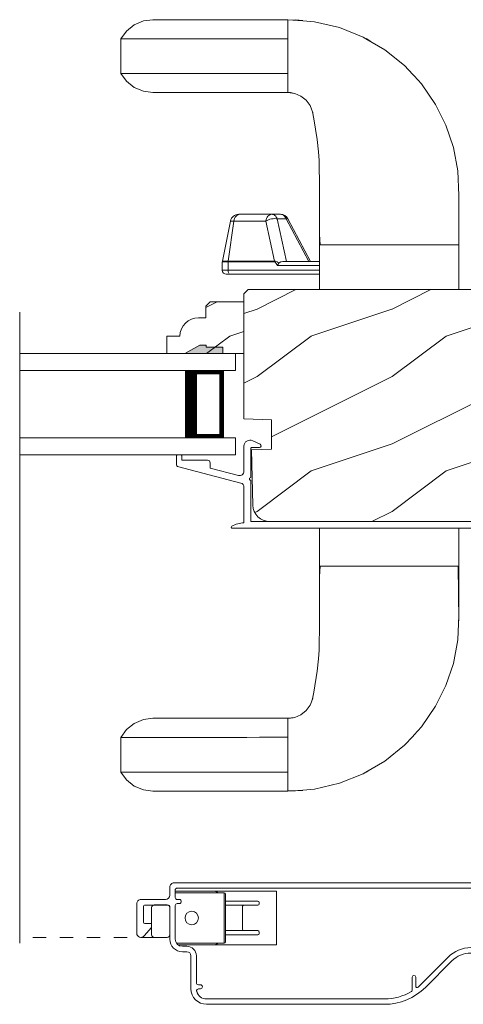
# Model space of a CAD drawing. Extents: x -34 to 275, y 0 to 46.
# Drawn here: x 20 to 23, y 4 to 12 of the extents above; entities that cross this region are included whole.
import ezdxf

# ---------------------------------------------------------------- set-up
doc = ezdxf.new("R2010")
doc.units = 0
doc.header["$LTSCALE"] = 2
doc.header["$MEASUREMENT"] = 0
doc.linetypes.add('HIDDEN', pattern=[0.075, 0.05, -0.025])
doc.layers.get('0').update_dxf_attribs({"linetype": 'CONTINUOUS'})
doc.layers.add('Unit', color=7, linetype='CONTINUOUS', lineweight=13)

# ---------------------------------------------------------------- blocks, each defined once
blk = doc.blocks.new('A$C57A267D5')
for p, q in [((0.0993, 5.6809), (0.1671, 5.7097)), ((0.1671, 5.7097), (0.2375, 5.719)), ((0.2375, 5.719), (1.2375, 5.719)), ((1.2375, 5.719), (1.3465, 5.7106)), ((1.2375, 5.7166), (1.2929, 5.7169)), ((1.2375, 5.1814), (1.2375, 5.7166)), ((1.2929, 5.7169), (1.3482, 5.7142)), ((1.3465, 5.7106), (1.4334, 5.7039)), ((1.4334, 5.7039), (1.6199, 5.6601)), ((0, 5.5774), (0.0417, 5.6349)), ((0.0417, 5.6349), (0.0993, 5.6809)), ((1.2375, 5.578), (1.2375, 5.6916)), ((1.6199, 5.6601), (1.7947, 5.5899)), ((0.0117, 5.5774), (0, 5.5774)), ((0, 5.3206), (0, 5.5774)), ((0.0462, 5.5775), (0.0117, 5.5774)), ((0.1029, 5.5775), (0.0462, 5.5775)), ((0.1811, 5.5776), (0.1029, 5.5775)), ((0.28, 5.5776), (0.1811, 5.5776)), ((0.4317, 5.5777), (0.28, 5.5776)), ((0.6133, 5.5778), (0.4317, 5.5777)), ((0.6632, 5.5778), (0.6133, 5.5778)), ((0.7149, 5.5779), (0.6632, 5.5778)), ((0.7739, 5.5779), (0.7149, 5.5779)), ((0.8471, 5.5779), (0.7739, 5.5779)), ((0.9323, 5.5779), (0.8471, 5.5779)), ((1.0273, 5.578), (0.9323, 5.5779)), ((1.1297, 5.578), (1.0273, 5.578)), ((1.2375, 5.578), (1.1297, 5.578)), ((1.2375, 5.32), (1.2375, 5.578)), ((1.7947, 5.5899), (1.815, 5.578)), ((1.815, 5.578), (1.9554, 5.4955)), ((1.8156, 5.5794), (1.8432, 5.5619)), ((1.8432, 5.5619), (1.8483, 5.5584)), ((1.9554, 5.4955), (2.1, 5.3793)), ((2.1, 5.3793), (2.1617, 5.3127)), ((0.0417, 5.2631), (0, 5.3206)), ((0, 5.3206), (0.0117, 5.3206)), ((0.0117, 5.3206), (0.0462, 5.3205)), ((0.0993, 5.2171), (0.0417, 5.2631)), ((0.0462, 5.3205), (0.1029, 5.3205)), ((0.1029, 5.3205), (0.1811, 5.3204)), ((0.1811, 5.3204), (0.28, 5.3204)), ((0.28, 5.3204), (0.4317, 5.3203)), ((0.4317, 5.3203), (0.6133, 5.3202)), ((0.6133, 5.3202), (0.6632, 5.3202)), ((0.6632, 5.3202), (0.7149, 5.3201)), ((0.7149, 5.3201), (0.7739, 5.3201)), ((0.7739, 5.3201), (0.8471, 5.3201)), ((0.8471, 5.3201), (0.9323, 5.3201)), ((0.9323, 5.3201), (1.0273, 5.32)), ((1.0273, 5.32), (1.1297, 5.32)), ((1.1297, 5.32), (1.2375, 5.32)), ((1.2375, 5.2043), (1.2375, 5.32)), ((2.1617, 5.3127), (2.1711, 5.3025)), ((2.1711, 5.3025), (2.226, 5.2434)), ((0.1671, 5.1883), (0.0993, 5.2171)), ((0.2375, 5.179), (0.1671, 5.1883)), ((2.226, 5.2434), (2.3312, 5.0902)), ((1.2375, 5.179), (0.2375, 5.179)), ((1.2569, 5.1788), (1.2375, 5.1814)), ((1.2878, 5.1721), (1.2375, 5.179)), ((1.2756, 5.1751), (1.2569, 5.1788)), ((1.3333, 5.1526), (1.2878, 5.1721)), ((1.3719, 5.1223), (1.3333, 5.1526)), ((1.4014, 5.0826), (1.3719, 5.1223)), ((1.4116, 5.0564), (1.4014, 5.0826)), ((1.4197, 5.0354), (1.4116, 5.0564)), ((1.4204, 5.032), (1.4181, 5.0396)), ((2.3312, 5.0902), (2.4075, 4.9364)), ((1.4301, 4.9846), (1.4197, 5.0354)), ((1.4302, 4.9844), (1.4301, 4.9846)), ((1.4547, 4.8304), (1.4302, 4.9844)), ((2.4075, 4.9364), (2.4626, 4.7717)), ((1.4629, 4.7384), (1.4547, 4.8304)), ((2.4626, 4.7717), (2.4949, 4.5979)), ((1.4685, 4.675), (1.4629, 4.7384)), ((1.469, 4.639), (1.4685, 4.675)), ((1.4713, 4.5019), (1.469, 4.639)), ((2.4949, 4.5979), (2.5031, 4.4167)), ((1.4718, 4.4668), (1.4713, 4.5019)), ((1.4718, 4.2585), (1.4718, 4.4668)), ((2.5031, 4.4167), (2.5031, 4.2335)), ((0.837, 4.2265), (0.8391, 4.2367)), ((0.8391, 4.2367), (0.8425, 4.2463)), ((0.8425, 4.2463), (0.847, 4.255)), ((0.847, 4.255), (0.8525, 4.2624)), ((0.8525, 4.2624), (0.8588, 4.2684)), ((0.8588, 4.2684), (0.8658, 4.2729)), ((0.8658, 4.2729), (0.8732, 4.2756)), ((0.8808, 4.2765), (0.8729, 4.2765)), ((0.8732, 4.2756), (0.8808, 4.2765)), ((1.117, 4.2765), (0.8808, 4.2765)), ((1.0731, 4.2265), (1.0753, 4.2367)), ((1.0753, 4.2367), (1.0787, 4.2463)), ((1.0787, 4.2463), (1.0832, 4.255)), ((1.0924, 4.2359), (1.0821, 4.2315)), ((1.0832, 4.255), (1.0887, 4.2624)), ((1.0887, 4.2624), (1.095, 4.2684)), ((1.1036, 4.2395), (1.0924, 4.2359)), ((1.095, 4.2684), (1.1019, 4.2729)), ((1.1019, 4.2729), (1.1093, 4.2756)), ((1.1153, 4.2421), (1.1036, 4.2395)), ((1.1093, 4.2756), (1.117, 4.2765)), ((1.127, 4.2438), (1.1153, 4.2421)), ((1.1823, 4.2765), (1.117, 4.2765)), ((1.117, 4.2765), (1.1233, 4.2759)), ((1.1233, 4.2759), (1.1296, 4.2741)), ((1.1384, 4.2443), (1.127, 4.2438)), ((1.1296, 4.2741), (1.1356, 4.2712)), ((1.1356, 4.2712), (1.1413, 4.2672)), ((1.149, 4.2437), (1.1384, 4.2443)), ((1.1413, 4.2672), (1.1465, 4.2622)), ((1.1465, 4.2622), (1.1511, 4.2562)), ((1.1584, 4.242), (1.149, 4.2437)), ((1.1511, 4.2562), (1.1551, 4.2495)), ((1.1551, 4.2495), (1.1584, 4.242)), ((1.226, 3.9265), (1.1584, 4.242)), ((1.1584, 4.242), (1.2237, 4.242)), ((1.1886, 4.2759), (1.1823, 4.2765)), ((1.1949, 4.2741), (1.1886, 4.2759)), ((1.2009, 4.2712), (1.1949, 4.2741)), ((1.2066, 4.2672), (1.2009, 4.2712)), ((1.2118, 4.2622), (1.2066, 4.2672)), ((1.2164, 4.2562), (1.2118, 4.2622)), ((1.2204, 4.2495), (1.2164, 4.2562)), ((1.2237, 4.242), (1.2204, 4.2495)), ((1.2299, 4.2437), (1.2237, 4.242)), ((1.2237, 4.242), (1.3909, 3.9265)), ((1.2344, 4.2443), (1.2299, 4.2437)), ((1.237, 4.2438), (1.2344, 4.2443)), ((1.2375, 4.2433), (1.237, 4.2438)), ((1.4053, 3.9265), (1.2375, 4.2433)), ((1.4718, 4.2467), (1.4718, 4.2585)), ((1.4718, 4.1237), (1.4718, 4.2467)), ((0.7513, 3.9295), (0.8117, 4.2265)), ((0.837, 4.2265), (0.7937, 3.9295)), ((0.8117, 4.2265), (0.837, 4.2265)), ((1.0731, 4.2265), (0.837, 4.2265)), ((1.0821, 4.2315), (1.0731, 4.2265)), ((1.1368, 3.9295), (1.0731, 4.2265)), ((2.5031, 4.2335), (2.5031, 4.2055)), ((2.5031, 4.2055), (2.5031, 4.0503)), ((1.4739, 4.09), (1.4718, 4.1284)), ((1.4739, 4.09), (1.4718, 4.1284)), ((1.4718, 4.0503), (1.4718, 4.1237)), ((1.4764, 4.0503), (1.4739, 4.09)), ((1.4764, 4.0503), (1.4739, 4.09)), ((1.4718, 4.0503), (1.4718, 3.719)), ((2.5031, 4.0503), (1.4718, 4.0503)), ((1.4718, 4.0503), (1.4718, 4.0503)), ((1.4718, 4.0503), (1.4718, 4.0503)), ((1.4718, 4.0503), (1.4718, 4.0503)), ((2.5031, 4.0503), (1.4764, 4.0503)), ((2.5031, 3.719), (2.5031, 4.0503)), ((1.4718, 3.9265), (1.4718, 3.9721)), ((0.7507, 3.8615), (0.7507, 3.9235)), ((0.7507, 3.9235), (0.7933, 3.9235)), ((0.7937, 3.9295), (0.7513, 3.9295)), ((0.7933, 3.925), (0.7934, 3.9257)), ((0.7933, 3.9242), (0.7933, 3.925)), ((0.7933, 3.9235), (0.7933, 3.9242)), ((0.7933, 3.8615), (0.7933, 3.9235)), ((0.7933, 3.9235), (1.1364, 3.9235)), ((0.7934, 3.9265), (0.7935, 3.9272)), ((0.7934, 3.9257), (0.7934, 3.9265)), ((0.7935, 3.928), (0.7936, 3.9287)), ((0.7935, 3.9272), (0.7935, 3.928)), ((0.7936, 3.9287), (0.7937, 3.9295)), ((0.7937, 3.9295), (1.1368, 3.9295)), ((1.1365, 3.9265), (1.1364, 3.9257)), ((1.1364, 3.9257), (1.1364, 3.925)), ((1.1364, 3.925), (1.1364, 3.9242)), ((1.1364, 3.9242), (1.1364, 3.9235)), ((1.1364, 3.9235), (1.1423, 3.9204)), ((1.1366, 3.928), (1.1365, 3.9272)), ((1.1365, 3.9272), (1.1365, 3.9265)), ((1.1367, 3.9287), (1.1366, 3.928)), ((1.1368, 3.9295), (1.1367, 3.9287)), ((1.1458, 3.9292), (1.1368, 3.9295)), ((1.1423, 3.9204), (1.1502, 3.9113)), ((1.1568, 3.9241), (1.1458, 3.9292)), ((1.1502, 3.9113), (1.1597, 3.8965)), ((1.1694, 3.9141), (1.1568, 3.9241)), ((1.1597, 3.8965), (1.1598, 3.8967)), ((1.1597, 3.8965), (1.4718, 3.8965)), ((1.1598, 3.8967), (1.1641, 3.9064)), ((1.1641, 3.9064), (1.1694, 3.9141)), ((1.1694, 3.9141), (1.1718, 3.9166)), ((1.1718, 3.9166), (1.1836, 3.9237)), ((1.1836, 3.9237), (1.1983, 3.9265)), ((1.1983, 3.9265), (1.4718, 3.9265)), ((0.7933, 3.8615), (0.7507, 3.8615)), ((0.7807, 3.8315), (0.8148, 3.8315)), ((0.7937, 3.8556), (0.7933, 3.8615)), ((1.4718, 3.8615), (0.7933, 3.8615)), ((0.7949, 3.85), (0.7937, 3.8556)), ((0.7969, 3.8448), (0.7949, 3.85)), ((0.7996, 3.8403), (0.7969, 3.8448)), ((1.4718, 3.8315), (0.8148, 3.8315)), ((1.4718, 1.9488), (1.4718, 1.6688)), ((2.5031, 1.6688), (2.5031, 1.9488)), ((1.4718, 1.6688), (1.4718, 1.5953)), ((1.4718, 1.6688), (2.5031, 1.6688)), ((1.4718, 1.6688), (1.4718, 1.6688)), ((1.4739, 1.629), (1.4718, 1.5906)), ((1.4764, 1.6688), (1.4739, 1.629)), ((2.5031, 1.6688), (1.4764, 1.6688)), ((2.4995, 1.4669), (2.4985, 1.6688)), ((2.5031, 1.5135), (2.5031, 1.6688)), ((1.4718, 1.5953), (1.4718, 1.4723)), ((1.4718, 1.4723), (1.4718, 1.4605)), ((1.4718, 1.4605), (1.4718, 1.2522)), ((2.5031, 1.2614), (2.4995, 1.4669)), ((2.5031, 1.4855), (2.5031, 1.5135)), ((2.5031, 1.3023), (2.5031, 1.4855)), ((1.4718, 1.2522), (1.4713, 1.2171)), ((2.4949, 1.1211), (2.5031, 1.3023)), ((1.4713, 1.2171), (1.469, 1.08)), ((2.4626, 0.9473), (2.4949, 1.1211)), ((1.4685, 1.044), (1.4629, 0.9806)), ((1.469, 1.08), (1.4685, 1.044)), ((1.4629, 0.9806), (1.4547, 0.8886)), ((1.4547, 0.8886), (1.4302, 0.7346)), ((2.4075, 0.7826), (2.4626, 0.9473)), ((1.4301, 0.7344), (1.4197, 0.6836)), ((1.4302, 0.7346), (1.4301, 0.7344)), ((2.3312, 0.6288), (2.4075, 0.7826)), ((1.4116, 0.6626), (1.4014, 0.6364)), ((1.4197, 0.6836), (1.4116, 0.6626)), ((1.4204, 0.687), (1.4181, 0.6794)), ((1.3719, 0.5967), (1.3333, 0.5664)), ((1.4014, 0.6364), (1.3719, 0.5967)), ((2.226, 0.4756), (2.3312, 0.6288)), ((0.1671, 0.5307), (0.0993, 0.5019)), ((0.2375, 0.54), (0.1671, 0.5307)), ((1.2375, 0.54), (0.2375, 0.54)), ((1.2878, 0.5469), (1.2375, 0.54)), ((1.2569, 0.5402), (1.2375, 0.5376)), ((1.2375, 0.5376), (1.2375, 0.0024)), ((1.2375, 0.5147), (1.2375, 0.399)), ((1.2756, 0.5439), (1.2569, 0.5402)), ((1.3333, 0.5664), (1.2878, 0.5469)), ((0.0417, 0.4559), (0, 0.3984)), ((0.0993, 0.5019), (0.0417, 0.4559)), ((2.1711, 0.4165), (2.226, 0.4756)), ((0, 0.3984), (0.0117, 0.3984)), ((0, 0.3984), (0, 0.1416)), ((0.0117, 0.3984), (0.0462, 0.3985)), ((0.0462, 0.3985), (0.1029, 0.3985)), ((0.1029, 0.3985), (0.1811, 0.3986)), ((0.1811, 0.3986), (0.28, 0.3986)), ((0.28, 0.3986), (0.4317, 0.3987)), ((0.4317, 0.3987), (0.6133, 0.3988)), ((0.6133, 0.3988), (0.6632, 0.3988)), ((0.6632, 0.3988), (0.7149, 0.3989)), ((0.7149, 0.3989), (0.7739, 0.3989)), ((0.7739, 0.3989), (0.8471, 0.3989)), ((0.8471, 0.3989), (0.9323, 0.3989)), ((0.9323, 0.3989), (1.0273, 0.399)), ((1.0273, 0.399), (1.1297, 0.399)), ((1.1297, 0.399), (1.2375, 0.399)), ((1.2375, 0.399), (1.2375, 0.141)), ((2.1, 0.3397), (2.1617, 0.4063)), ((2.1617, 0.4063), (2.1711, 0.4165)), ((1.9554, 0.2235), (2.1, 0.3397)), ((1.815, 0.141), (1.9554, 0.2235)), ((1.8156, 0.1396), (1.8432, 0.1571)), ((1.8432, 0.1571), (1.8483, 0.1606)), ((0.0117, 0.1416), (0, 0.1416)), ((0, 0.1416), (0.0417, 0.0841)), ((0.0462, 0.1415), (0.0117, 0.1416)), ((0.0417, 0.0841), (0.0993, 0.0381)), ((0.1029, 0.1415), (0.0462, 0.1415)), ((0.1811, 0.1414), (0.1029, 0.1415)), ((0.28, 0.1414), (0.1811, 0.1414)), ((0.4317, 0.1413), (0.28, 0.1414)), ((0.6133, 0.1412), (0.4317, 0.1413)), ((0.6632, 0.1412), (0.6133, 0.1412)), ((0.7149, 0.1411), (0.6632, 0.1412)), ((0.7739, 0.1411), (0.7149, 0.1411)), ((0.8471, 0.1411), (0.7739, 0.1411)), ((0.9323, 0.1411), (0.8471, 0.1411)), ((1.0273, 0.141), (0.9323, 0.1411)), ((1.1297, 0.141), (1.0273, 0.141)), ((1.2375, 0.141), (1.1297, 0.141)), ((1.2375, 0.141), (1.2375, 0.0274)), ((1.6199, 0.0589), (1.7947, 0.1291)), ((1.7947, 0.1291), (1.815, 0.141)), ((0.0993, 0.0381), (0.1671, 0.0093)), ((0.1671, 0.0093), (0.2375, 0)), ((0.2375, 0), (1.2375, 0)), ((1.2375, 0), (1.3465, 0.0084)), ((1.2375, 0.0024), (1.2929, 0.0021)), ((1.2929, 0.0021), (1.3482, 0.0048)), ((1.3465, 0.0084), (1.4334, 0.0151)), ((1.4334, 0.0151), (1.6199, 0.0589))]:
    blk.add_line(p, q)
for centre, radius, start, end in [((0.8729, 4.214), 0.0625, 90, 168.5), ((1.1823, 4.214), 0.0625, 27.91666, 90), ((0.7807, 3.8615), 0.03, 180, 270)]:
    blk.add_arc(centre, radius, start, end)
blk = doc.blocks.new('A$C2308494B')
for p, q in [((2.3728, 0.6492), (2.3175, 0.6223)), ((2.3228, 0.5995), (2.3775, 0.5995)), ((2.3875, 0.5895), (2.3875, 0.3756)), ((2.4375, 0.4222), (2.4375, 0.6087)), ((2.8975, 0.535), (2.8975, 0.505)), ((2.9275, 0.545), (2.9075, 0.545)), ((2.9375, 0.4672), (2.9375, 0.535)), ((2.4614, 0.3353), (2.93, 0.4575)), ((2.6875, 0.4459), (2.4776, 0.3912)), ((2.6875, 0.485), (2.6875, 0.4459)), ((2.8975, 0.505), (2.7075, 0.505)), ((0.2185, 0.4191), (0.0119, 0.3638)), ((0.05, 0.3223), (0.2315, 0.3708)), ((0, 0.3484), (0, 0.188)), ((0.05, 0.188), (0.05, 0.3223)), ((2.3875, 0.3556), (2.3875, 0.05)), ((2.4375, 0.0398), (2.4375, 0.3043)), ((2.3875, 0.05), (0.188, 0.05)), ((0.188, 0), (2.5235, 0))]:
    blk.add_line(p, q)
for centre, radius, start, end in [((2.3228, 0.6115), 0.012, 115.89344, 269.99875), ((2.3925, 0.6087), 0.045, 0.00018, 115.89414), ((2.3775, 0.5895), 0.01, 359.99819, 90.00181), ((2.9075, 0.535), 0.01, 89.99532, 180.003), ((2.9275, 0.535), 0.01, 359.997, 89.99796), ((2.7075, 0.485), 0.02, 90.00012, 180.00241), ((2.9221, 0.4714), 0.016, 299.8418, 344.77565), ((0.225, 0.395), 0.025, 284.98816, 104.98673), ((2.3875, 0.3656), 0.01, 269.99916, 90.00084), ((2.4695, 0.4222), 0.032, 179.99946, 284.61359), ((0.016, 0.3484), 0.016, 105.0002, 179.98779), ((2.4695, 0.3043), 0.032, 104.61037, 180.00074), ((0.188, 0.188), 0.188, 179.99993, 270.00034), ((0.188, 0.188), 0.138, 180.00102, 269.99947), ((2.4291, -0.166), 0.206, 61.51181, 87.65178), ((2.5235, 0.008), 0.008, 269.99656, 61.51671)]:
    blk.add_arc(centre, radius, start, end)
blk = doc.blocks.new('A$C22884571')
for p, q in [((2.5186, 0.9), (1.1989, 0.9)), ((2.5186, 0.86), (1.1989, 0.86)), ((0.8969, 0.7749), (0.7, 0.578)), ((0.9514, 0.7728), (0.7283, 0.5497)), ((0.9685, 0.6993), (0.9685, 0.7658)), ((0.9951, 0.7964), (0.9951, 0.6993)), ((2.5636, 0.785), (2.5767, 0.785)), ((2.5786, 0.755), (2.5636, 0.755)), ((2.5936, 0.541), (2.5936, 0.74)), ((2.6336, 0.541), (2.6336, 0.785)), ((0.56, 0.52), (0.025, 0.52)), ((0, 0.495), (0, 0.4915)), ((0, 0.4685), (0, 0.452)), ((0.0025, 0.4872), (0.015, 0.48)), ((0.015, 0.48), (0.0025, 0.4728)), ((0.025, 0.427), (0.025, 0.47)), ((0.035, 0.48), (0.505, 0.48)), ((0.515, 0.47), (0.515, 0.05)), ((0.55, 0.47), (0.55, 0.05)), ((2, 0.46), (2.728, 0.46)), ((2, 0.06), (2, 0.46)), ((2.3876, 0.4475), (2.3876, 0.3975)), ((2.3876, 0.4475), (2.7403, 0.4475)), ((2.4591, 0.46), (2.439, 0.4523)), ((2.697, 0.51), (2.6646, 0.51)), ((2.697, 0.47), (2.6646, 0.47)), ((2.1276, 0.375), (2.1276, 0.3637)), ((2.1376, 0.385), (2.3776, 0.385)), ((2.3776, 0.3975), (2.3776, 0.4375)), ((2.3776, 0.1225), (2.3776, 0.3975)), ((2.3876, 0.3975), (2.3876, 0.1225)), ((2.75, 0.168), (2.75, 0.417)), ((2.79, 0.1754), (2.79, 0.417)), ((2.79, 0.384), (2.79, 0.183)), ((2.905, 0.404), (2.81, 0.404)), ((2.925, 0.183), (2.925, 0.384)), ((2.9806, 0.3933), (2.9262, 0.3308)), ((3.035, 0.154), (3.035, 0.373)), ((2.3776, 0.3537), (2.1376, 0.3537)), ((2.2526, 0.3437), (2.2526, 0.1762)), ((2.925, 0.3275), (2.925, 0.3064)), ((2.93, 0.3014), (2.975, 0.3014)), ((2.985, 0.2914), (2.985, 0.1754)), ((2.1276, 0.1562), (2.1276, 0.145)), ((2.1376, 0.1662), (2.3776, 0.1662)), ((2.72, 0.153), (2.735, 0.153)), ((2.7915, 0.1754), (2.79, 0.1754)), ((2.975, 0.1654), (2.8, 0.1654)), ((2.81, 0.163), (2.905, 0.163)), ((0.025, 0.05), (0.025, 0.093)), ((2.3776, 0.135), (2.1376, 0.135)), ((2.3776, 0.0825), (2.3776, 0.1225)), ((2.3876, 0.1225), (2.3876, 0.0725)), ((2.735, 0.123), (2.72, 0.123)), ((2.75, 0.05), (2.75, 0.108)), ((2.79, 0.031), (2.79, 0.092)), ((2.821, 0.123), (3.004, 0.123)), ((0, 0.068), (0, 0.0515)), ((0, 0.0285), (0, 0.025)), ((0.0025, 0.0472), (0.015, 0.04)), ((0.015, 0.04), (0.0025, 0.0328)), ((0.505, 0.04), (0.035, 0.04)), ((0.56, 0.04), (2.74, 0.04)), ((2.75, 0.06), (2, 0.06)), ((2.75, 0.0725), (2.3876, 0.0725)), ((2.439, 0.0677), (2.4591, 0.06)), ((0.025, 0), (2.759, 0))]:
    blk.add_line(p, q)
at = {"flags": 128}
blk.add_lwpolyline([(2.905, 0.404), (2.905, 0.404)], dxfattribs=at)
blk.add_circle((2.6276, 0.26), 0.05)
for centre, radius, start, end in [((1.1989, 0.473), 0.427, 90, 135), ((2.5186, 0.785), 0.115, 0, 90), ((1.0051, 0.7964), 0.01, 120.93161, 180), ((1.1989, 0.473), 0.387, 90, 120.93161), ((2.5186, 0.785), 0.075, 14.47751, 90), ((2.5767, 0.8), 0.015, 270, 14.47751), ((0.9585, 0.7658), 0.01, 0, 135), ((2.5636, 0.77), 0.015, 90, 270), ((2.5786, 0.74), 0.015, 0, 90), ((0.9818, 0.6993), 0.0133, 180, 0), ((0.025, 0.495), 0.025, 90, 180), ((0.56, 0.718), 0.198, 270, 315), ((0.56, 0.718), 0.238, 270, 315), ((2.6646, 0.541), 0.071, 180, 270), ((2.6646, 0.541), 0.031, 180, 270), ((0.005, 0.4915), 0.005, 180, 240), ((0.005, 0.4685), 0.005, 120, 180), ((0.025, 0.452), 0.025, 180, 270), ((0.035, 0.47), 0.01, 90, 180), ((0.505, 0.47), 0.01, 0, 90), ((0.56, 0.47), 0.01, 90, 180), ((2.3876, 0.4375), 0.01, 90, 180), ((2.44, 0.45), 0.0025, 112.15822, 270), ((2.697, 0.417), 0.093, 0, 90), ((2.697, 0.417), 0.053, 0, 90), ((2.1376, 0.375), 0.01, 90, 180), ((2.81, 0.384), 0.02, 90, 180), ((2.905, 0.384), 0.02, 0, 90), ((3.004, 0.373), 0.031, 0, 139), ((2.1376, 0.3637), 0.01, 180, 270), ((2.2426, 0.3437), 0.01, 0, 90), ((2.93, 0.3275), 0.005, 139, 180), ((2.93, 0.3064), 0.005, 180, 270), ((2.975, 0.2914), 0.01, 0, 90), ((2.1376, 0.1562), 0.01, 90, 180), ((2.2426, 0.1762), 0.01, 270, 0), ((2.72, 0.138), 0.015, 90, 270), ((2.735, 0.168), 0.015, 270, 0), ((2.81, 0.183), 0.02, 180, 270), ((2.8, 0.1754), 0.01, 180, 270), ((2.905, 0.183), 0.02, 270, 0), ((2.975, 0.1754), 0.01, 270, 0), ((3.004, 0.154), 0.031, 270, 0), ((0.025, 0.068), 0.025, 90, 180), ((2.1376, 0.145), 0.01, 180, 270), ((2.3876, 0.0825), 0.01, 180, 270), ((2.735, 0.108), 0.015, 0, 90), ((2.821, 0.092), 0.031, 90, 180), ((0.005, 0.0515), 0.005, 180, 240), ((0.005, 0.0285), 0.005, 120, 180), ((0.025, 0.025), 0.025, 180, 270), ((0.035, 0.05), 0.01, 180, 270), ((0.505, 0.05), 0.01, 270, 0), ((0.56, 0.05), 0.01, 180, 270), ((2.44, 0.07), 0.0025, 90, 247.84178), ((2.74, 0.05), 0.01, 270, 0), ((2.759, 0.031), 0.031, 270, 0)]:
    blk.add_arc(centre, radius, start, end)
blk = doc.blocks.new('A$C6BC75C48')
h = blk.add_hatch()
h.set_pattern_fill('WOOD2', color=256, pattern_type=2)
h.set_pattern_definition([(216.8699, (-9.82913, 37.41882), (2.9999999, 2.0000001), [0.5, -4.5]), (206.5651, (-9.22913, 37.11882), (-0.999999, -1.0000013), [1.118034, -1.118034]), (198.4349, (-9.22913, 36.61882), (-2.0000004, -0.9999984), [0.632456, -2.529822])])
edge = h.paths.add_edge_path()
edge.add_line((16.8258, 4.2034), (16.8258, 4.1259))
edge.add_arc((16.6381, 4.1262), 0.1878, 269.92355, 359.92355, ccw=False)
edge.add_line((16.6378, 3.9384), (14.67, 3.9384))
edge.add_arc((14.67, 4.0634), 0.125, 181.5, 270.00003, ccw=False)
edge.add_line((14.545, 4.0601), (14.5343, 4.4692))
edge.add_line((14.5343, 4.4692), (14.6824, 4.4743))
edge.add_line((14.6824, 4.4743), (14.6824, 4.6921))
edge.add_line((14.6824, 4.6921), (14.4793, 4.6992))
edge.add_line((14.4793, 4.6992), (14.4793, 5.6252))
edge.add_line((14.4793, 5.6252), (14.5113, 5.6572))
edge.add_line((14.5113, 5.6572), (16.7293, 5.6572))
edge.add_arc((16.7293, 5.4697), 0.1875, 0.0005, 89.99986, ccw=False)
edge.add_line((16.9168, 5.4697), (16.9168, 4.3905))
edge.add_arc((16.8541, 4.3902), 0.0628, -104.70232, 0.29767, ccw=False)
edge.add_line((16.8381, 4.3295), (16.6002, 4.3933))
edge.add_line((16.6002, 4.3933), (16.5678, 4.2725))
edge.add_line((16.5678, 4.2725), (16.8258, 4.2034))
h = blk.add_hatch()
h.set_pattern_fill('WOOD2', color=256, scale=0.75, pattern_type=2)
h.set_pattern_definition([(216.8699, (-9.92913, 37.16882), (2.24999994, 1.5000001), [0.375, -3.375]), (206.5651, (-9.47913, 36.94382), (-0.7499994, -0.750001), [0.838526, -0.838526]), (198.4349, (-9.47913, 36.56882), (-1.5000003, -0.7499988), [0.474342, -1.897366])])
edge = h.paths.add_edge_path()
edge.add_line((14.0034, 5.3129), (13.9093, 5.3129))
edge.add_line((13.9093, 5.3129), (13.9093, 5.1829))
edge.add_line((13.9093, 5.1829), (14.4793, 5.1829))
edge.add_line((14.4793, 5.1829), (14.4793, 5.5654))
edge.add_line((14.4793, 5.5654), (14.2301, 5.5654))
edge.add_line((14.2301, 5.5654), (14.1981, 5.5334))
edge.add_line((14.1981, 5.5334), (14.1981, 5.4479))
edge.add_line((14.1981, 5.4479), (14.1433, 5.4479))
edge.add_arc((14.1433, 5.3079), 0.14, 90, 177.92989)
blk.add_hatch(color=256).paths.add_polyline_path([(14.3233, 5.2301), (14.3233, 5.1829), (14.042, 5.1829), (14.1513, 5.2461), (14.1983, 5.2461), (14.1983, 5.2301)])
for p, q in [((12.8183, 0.8114), (12.8183, 5.4888)), ((12.8183, 5.1829), (14.4168, 5.1829)), ((14.042, 5.1829), (14.1513, 5.2461)), ((14.042, 5.1829), (14.1513, 5.2461)), ((14.1513, 5.2461), (14.1983, 5.2461)), ((14.1513, 5.2461), (14.1983, 5.2461)), ((14.1983, 5.2461), (14.1983, 5.2301)), ((14.1983, 5.2461), (14.1983, 5.2301)), ((14.1983, 5.2301), (14.3233, 5.2301)), ((14.1983, 5.2301), (14.3233, 5.2301)), ((14.3233, 5.2301), (14.3233, 5.1829)), ((14.3233, 5.2301), (14.3233, 5.1829)), ((14.4168, 5.1829), (14.4168, 5.0579)), ((12.8183, 5.0579), (14.4168, 5.0579)), ((14.3275, 5.0579), (14.0415, 5.0579)), ((14.3275, 4.5579), (14.3275, 5.0579)), ((14.3275, 5.0579), (14.3275, 5.0579)), ((12.8183, 4.5579), (14.4168, 4.5579)), ((14.0418, 4.5579), (14.3275, 4.5579)), ((14.4168, 4.5579), (14.4168, 4.4329)), ((12.8183, 4.4329), (14.4168, 4.4329))]:
    blk.add_line(p, q)
at = {"linetype": 'HIDDEN'}
blk.add_line((13.8153, 0.8549), (12.8183, 0.8549), dxfattribs=at)
blk.add_lwpolyline([(16.8258, 4.2034), (16.8258, 4.1259, -0.414214), (16.6378, 3.9384), (14.67, 3.9384, -0.406566), (14.545, 4.0601), (14.5343, 4.4692), (14.6824, 4.4743), (14.6824, 4.6921), (14.4793, 4.6992), (14.4793, 5.6252), (14.5113, 5.6572), (16.7293, 5.6572, -0.41421), (16.9168, 5.4697), (16.9168, 4.3905, -0.493145), (16.8381, 4.3295), (16.6002, 4.3933), (16.5678, 4.2725), (16.8258, 4.2034)], format="xyb")
blk.add_lwpolyline([(14.0034, 5.3129), (13.9093, 5.3129), (13.9093, 5.1829), (14.4793, 5.1829), (14.4793, 5.5654), (14.2301, 5.5654), (14.1981, 5.5334), (14.1981, 5.4479), (14.1433, 5.4479, 0.40367)], format="xyb", close=True)
for points, const_width in [([(14.0865, 4.5579), (14.0865, 5.0579)], 0.09), ([(14.3275, 5.0429), (14.0865, 5.0429)], 0.03), ([(14.3124, 4.5729), (14.3124, 5.0429)], 0.03), ([(14.3275, 4.5729), (14.0865, 4.5729)], 0.03)]:
    blk.add_lwpolyline(points, dxfattribs=dict(const_width=const_width))
blk.add_blockref('A$C57A267D5', (13.568, 1.9391))
at = {"xscale": -1}
blk.add_blockref('A$C2308494B', (16.9168, 3.888), dxfattribs=at)
at = {"rotation": 180}
blk.add_blockref('A$C22884571', (16.7203, 1.2589), dxfattribs=at)

msp = doc.modelspace()

# ---------------------------------------------------------------- block references
at = {"layer": 'Unit'}
msp.add_blockref('A$C6BC75C48', (7.19635, 4.10752), dxfattribs=at)

doc.saveas('drawing.dxf')
